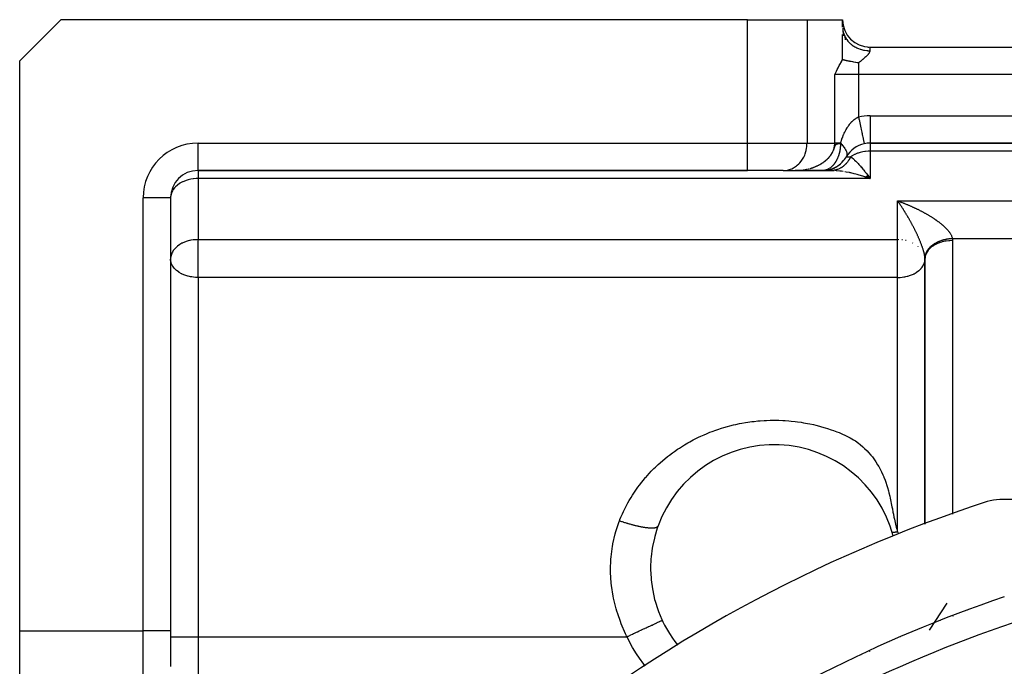
# Model space of a CAD drawing. Units: millimetres. Extents: x 24 to 1212, y -686 to 273.
# Drawn here: x 24 to 96, y -162 to -115 of the extents above; entities that cross this region are included whole.
import ezdxf

# ---------------------------------------------------------------- set-up
doc = ezdxf.new("R2010")
doc.units = ezdxf.units.MM
doc.linetypes.add('DASHED', pattern=[9.652, 8.128, -1.524])
doc.layers.add('nevidi', color=4, linetype='DASHED')

msp = doc.modelspace()

# ---------------------------------------------------------------- linework, layer by layer
at = {"color": 2}
for p, q in [((27, -114.805), (24, -117.805)), ((77.072, -114.805), (27, -114.805)), ((77.072, -114.805), (81.402, -114.805)), ((81.402, -114.805), (84, -114.805)), ((84, -115.349), (84, -114.805)), ((84.006, -115.482), (84.035, -115.987)), ((84.071, -115.342), (84.078, -115.366)), ((84.071, -115.342), (84.078, -115.366)), ((84.024, -115.615), (84.038, -115.683)), ((84.151, -116.006), (84.188, -116.28)), ((84.159, -115.595), (84.166, -115.613)), ((84.159, -115.595), (84.166, -115.613)), ((84.28, -115.833), (84.287, -115.845)), ((84.28, -115.833), (84.287, -115.845)), ((84.611, -116.251), (84.614, -116.253)), ((84.611, -116.251), (84.614, -116.253)), ((85.99, -116.805), (168.01, -116.805)), ((85.99, -116.805), (168.01, -116.805)), ((24, -159.391), (24, -117.805)), ((86, -123.806), (168, -123.806)), ((168, -123.806), (86, -123.806)), ((83.335, -125.639), (83.431, -125.589)), ((83.414, -125.602), (83.505, -125.55)), ((83.492, -125.562), (83.577, -125.508)), ((83.567, -125.519), (83.647, -125.463)), ((83.641, -125.472), (83.716, -125.415)), ((83.714, -125.422), (83.783, -125.364)), ((83.782, -125.37), (83.846, -125.312)), ((83.849, -125.314), (83.907, -125.256)), ((83.915, -125.254), (83.968, -125.196)), ((37, -125.805), (77.072, -125.805)), ((77.072, -125.805), (37, -125.805)), ((79.67, -125.805), (77.072, -125.805)), ((79.67, -125.805), (79.751, -125.803)), ((79.751, -125.803), (80.671, -125.803)), ((80.696, -125.802), (80.536, -125.805)), ((80.693, -125.803), (80.536, -125.805)), ((80.691, -125.803), (80.536, -125.805)), ((80.688, -125.803), (80.536, -125.805)), ((80.685, -125.803), (80.536, -125.805)), ((80.683, -125.803), (80.536, -125.805)), ((80.621, -125.805), (80.536, -125.805)), ((80.618, -125.805), (80.536, -125.805)), ((80.615, -125.805), (80.536, -125.805)), ((80.613, -125.805), (80.536, -125.805)), ((80.61, -125.805), (80.536, -125.805)), ((80.572, -125.805), (80.575, -125.805)), ((80.623, -125.805), (80.615, -125.805)), ((80.633, -125.804), (80.697, -125.802)), ((80.633, -125.804), (80.671, -125.803)), ((81.538, -125.805), (80.641, -125.805)), ((80.799, -125.805), (83.172, -125.805)), ((81.64, -125.805), (81.571, -125.805)), ((81.64, -125.805), (81.611, -125.805)), ((81.687, -125.805), (81.669, -125.805)), ((81.823, -125.805), (81.719, -125.805)), ((81.937, -125.805), (81.892, -125.805)), ((82.484, -125.805), (82.012, -125.805)), ((82.558, -125.805), (82.536, -125.805)), ((82.566, -125.805), (83.172, -125.805)), ((83.251, -125.803), (82.633, -125.803)), ((82.669, -125.801), (82.802, -125.782)), ((82.674, -125.794), (82.72, -125.791)), ((82.754, -125.794), (82.883, -125.769)), ((82.838, -125.783), (82.963, -125.754)), ((82.922, -125.768), (83.043, -125.735)), ((83.006, -125.75), (83.122, -125.712)), ((83.089, -125.727), (83.201, -125.686)), ((83.172, -125.702), (83.279, -125.657)), ((83.228, -125.806), (83.172, -125.805)), ((83.191, -125.805), (83.248, -125.805)), ((83.254, -125.672), (83.356, -125.624)), ((83.255, -125.803), (83.31, -125.802)), ((83.32, -125.797), (83.373, -125.796)), ((85.651, -126.271), (86, -126.391)), ((85.658, -126.267), (86, -126.391)), ((85.665, -126.263), (86, -126.391)), ((85.671, -126.259), (86, -126.391)), ((85.678, -126.254), (86, -126.391)), ((85.684, -126.25), (86, -126.391)), ((85.691, -126.245), (86, -126.391)), ((85.698, -126.241), (86, -126.391)), ((85.704, -126.237), (86, -126.391)), ((85.711, -126.232), (86, -126.391)), ((85.717, -126.227), (86, -126.391)), ((85.724, -126.223), (86, -126.391)), ((85.731, -126.218), (86, -126.391)), ((85.737, -126.214), (86, -126.391)), ((85.744, -126.209), (86, -126.391)), ((85.75, -126.204), (86, -126.391)), ((85.757, -126.199), (86, -126.391)), ((85.764, -126.195), (86, -126.391)), ((85.77, -126.19), (86, -126.391)), ((85.777, -126.185), (86, -126.391)), ((85.783, -126.18), (86, -126.391)), ((85.79, -126.175), (86, -126.391)), ((85.796, -126.17), (86, -126.391)), ((85.803, -126.165), (86, -126.391)), ((85.81, -126.16), (86, -126.391)), ((85.816, -126.155), (86, -126.391)), ((85.823, -126.15), (86, -126.391)), ((85.9, -126.252), (86, -126.391)), ((35, -127.805), (35, -159.391)), ((35, -127.805), (35, -159.391)), ((35.002, -132.196), (35, -132.263)), ((90, -132.263), (89.998, -132.196)), ((90, -151.6), (90, -132.263)), ((158.544, -149.805), (95.456, -149.805)), ((70.514, -151.77), (70.49, -151.825)), ((89.935, -159.102), (89.934, -159.106)), ((24, -163.721), (24, -159.391)), ((35, -159.391), (35, -161.989)), ((35, -159.391), (35, -161.989)), ((71.952, -160.4), (71.974, -160.428)), ((85.955, -160.897), (85.951, -160.903))]:
    msp.add_line(p, q, dxfattribs=at)
for points in [[(84.001, -115.413), (84.006, -115.482), (84.018, -115.579)], [(84, -117.73), (84, -117.721), (84, -117.29), (84, -117.065), (84, -116.62), (84, -116.374), (84, -115.89)], [(84.159, -116.024), (84.182, -116.069), (84.253, -116.189), (84.28, -116.23), (84.293, -116.249), (84.379, -116.361), (84.427, -116.415)], [(85.782, -116.795), (85.869, -116.802), (85.898, -116.803)], [(85.782, -116.795), (85.869, -116.802), (85.898, -116.803)], [(83.423, -118.795), (83.471, -118.699), (83.546, -118.551), (83.609, -118.427), (83.67, -118.31), (83.754, -118.152), (83.796, -118.076), (83.913, -117.872), (83.924, -117.854), (84, -117.73)], [(85.155, -117.958), (85.096, -117.95), (85.067, -117.946), (85.048, -117.943), (84.955, -117.928), (84.941, -117.925), (84.825, -117.905), (84.824, -117.905), (84.809, -117.902), (84.748, -117.891), (84.716, -117.885), (84.707, -117.883), (84.615, -117.865), (84.599, -117.862), (84.558, -117.854), (84.522, -117.846), (84.5, -117.842), (84.447, -117.83), (84.436, -117.828), (84.41, -117.823), (84.357, -117.811), (84.327, -117.805), (84.283, -117.795), (84.251, -117.788), (84.214, -117.779), (84.181, -117.772), (84.15, -117.765), (84.148, -117.764), (84.116, -117.757), (84.091, -117.751), (84.056, -117.743), (84.035, -117.738), (84, -117.73)], [(82.639, -125.799), (82.72, -125.791), (82.802, -125.782), (82.883, -125.769), (82.963, -125.754), (83.043, -125.735), (83.122, -125.712), (83.201, -125.686), (83.279, -125.657), (83.356, -125.624), (83.431, -125.589), (83.505, -125.55), (83.577, -125.508), (83.647, -125.463), (83.716, -125.415), (83.783, -125.364), (83.846, -125.312), (83.907, -125.256), (83.968, -125.196), (84.024, -125.136)], [(80.536, -125.805), (80.572, -125.805), (80.574, -125.805)], [(81.564, -125.805), (81.556, -125.805), (81.498, -125.805), (81.439, -125.805), (81.378, -125.805), (81.316, -125.805), (81.253, -125.805), (81.189, -125.805), (81.125, -125.805), (81.06, -125.805), (80.996, -125.805), (80.93, -125.805), (80.865, -125.805), (80.799, -125.805), (80.734, -125.805), (80.668, -125.805)], [(82.558, -125.805), (82.506, -125.805), (82.357, -125.805), (82.218, -125.805), (82.085, -125.805), (81.961, -125.805), (81.85, -125.805), (81.768, -125.805), (81.714, -125.805), (81.664, -125.805)], [(82.672, -125.795), (82.634, -125.8), (82.615, -125.802), (82.584, -125.804)], [(83.32, -125.797), (83.308, -125.798), (83.255, -125.803), (83.251, -125.803), (83.244, -125.804)], [(90, -132.263), (90, -132.236), (90, -132.228), (89.998, -132.195), (89.998, -132.194)], [(70.544, -151.723), (70.526, -151.774), (70.485, -151.891), (70.304, -152.487), (70.272, -152.609), (70.14, -153.226), (70.118, -153.352), (70.037, -153.99), (70.026, -154.12), (70, -154.765), (70, -154.894), (70.03, -155.539), (70.041, -155.669), (70.127, -156.313), (70.15, -156.442), (70.293, -157.083), (70.327, -157.21), (70.525, -157.835), (70.57, -157.958), (70.819, -158.558), (70.844, -158.61)], [(70.51, -151.774), (70.514, -151.771), (70.514, -151.77), (70.521, -151.763), (70.53, -151.751)], [(70.844, -158.61), (70.894, -158.716), (71.019, -158.965), (71.22, -159.331), (71.364, -159.569), (71.593, -159.918), (71.755, -160.145), (71.95, -160.397)]]:
    msp.add_lwpolyline(points, dxfattribs=at)
for centre, radius, start, end in [((85.99, -114.815), 1.99, 180, 270), ((86, -125.805), 2, 102.23126, 149.91685), ((86, -125.805), 2, 90, 102.23105), ((82.536, -123.806), 2, 303.87216, 330.00003), ((82.536, -123.806), 2, 270.00027, 296.0539), ((82.536, -123.806), 2, 296.10477, 303.54943), ((37, -127.805), 2, 90, 180), ((79, -154.805), 9, 15.21059, 159.96865), ((127, -249.805), 105, 108.01411, 129.37373), ((95.456, -152.805), 3, 90, 108.01411), ((127, -249.805), 98, 108.57335, 125.40593), ((79, -154.805), 9, 314.88906, 314.96905)]:
    msp.add_arc(centre, radius, start, end, dxfattribs=at)
at = {"layer": 'nevidi', "color": 7, "linetype": 'Continuous'}
for p, q in [((77.072, -123.806), (77.072, -114.805)), ((81.402, -114.805), (81.402, -123.806)), ((84.018, -115.579), (84.024, -115.615)), ((85.957, -116.822), (85.954, -116.823)), ((85.99, -116.805), (85.99, -117.072)), ((84.157, -117.724), (84.155, -117.725)), ((85.155, -117.958), (85.155, -118.795)), ((85.155, -118.795), (83.423, -118.795)), ((83.423, -123.806), (83.423, -118.795)), ((168.845, -118.795), (85.155, -118.795)), ((85.155, -118.795), (85.155, -121.906)), ((86, -121.815), (168, -121.815)), ((86, -121.815), (86, -123.805)), ((37, -123.806), (77.072, -123.806)), ((37, -125.805), (37, -123.806)), ((77.072, -123.806), (81.402, -123.806)), ((77.072, -125.805), (77.072, -123.806)), ((81.402, -123.806), (83.423, -123.806)), ((86, -123.806), (86, -124.391)), ((84.268, -124.805), (84.586, -124.805)), ((86, -124.391), (86, -126.391)), ((168, -124.391), (86, -124.391)), ((37, -125.805), (37, -126.391)), ((80.536, -125.805), (80.572, -125.805)), ((81.482, -125.695), (81.486, -125.694)), ((81.52, -125.685), (81.564, -125.674)), ((37, -126.391), (37, -130.849)), ((86, -126.391), (37, -126.391)), ((33, -159.391), (33, -127.805)), ((35, -127.805), (33, -127.805)), ((88, -128.017), (217, -128.017)), ((88, -130.849), (88, -128.017)), ((37, -130.849), (88, -130.849)), ((37, -132.263), (37, -130.849)), ((88.094, -130.85), (88, -130.849)), ((88, -132.263), (88, -130.849)), ((88.361, -130.872), (88.323, -130.867)), ((88.621, -130.918), (88.588, -130.911)), ((89.124, -131.093), (89.103, -131.083)), ((89.512, -131.337), (89.506, -131.332)), ((217, -130.781), (91.996, -130.781)), ((92, -130.919), (92, -150.873)), ((89.902, -131.826), (89.901, -131.824)), ((37, -133.606), (37, -132.263)), ((88, -133.606), (88, -132.263)), ((90, -132.263), (90, -151.6)), ((88, -133.606), (37, -133.606)), ((37, -133.606), (37, -159.805)), ((88, -152.153), (88, -133.606)), ((70.429, -151.823), (70.437, -151.82)), ((91.593, -157.363), (90.312, -159.33)), ((93.092, -157.919), (93.104, -157.919)), ((91.166, -158.641), (91.167, -158.644)), ((92.044, -158.312), (92.045, -158.315)), ((90.692, -158.822), (90.697, -158.817)), ((24, -159.391), (33, -159.391)), ((35, -159.391), (33, -159.391)), ((33, -163.721), (33, -159.391)), ((35, -159.805), (37, -159.805)), ((37, -159.805), (68.28, -159.805)), ((37, -159.805), (37, -195.723)), ((88.228, -159.853), (88.225, -159.85)), ((87.418, -160.227), (87.416, -160.224))]:
    msp.add_line(p, q, dxfattribs=at)
for points in [[(84.038, -115.683), (84.071, -115.806), (84.074, -115.814), (84.097, -115.88), (84.151, -116.006), (84.159, -116.024)], [(84.427, -116.415), (84.432, -116.421), (84.528, -116.518), (84.583, -116.567), (84.611, -116.592), (84.697, -116.659), (84.758, -116.702), (84.816, -116.74), (84.884, -116.782), (84.951, -116.819), (85.042, -116.864), (85.087, -116.884), (85.158, -116.914), (85.284, -116.96), (85.302, -116.966), (85.377, -116.988), (85.527, -117.025), (85.54, -117.027), (85.604, -117.039), (85.758, -117.06), (85.803, -117.065), (85.837, -117.067), (85.99, -117.072)], [(85.99, -117.072), (85.99, -117.076), (85.99, -117.086), (85.984, -117.119), (85.967, -117.168), (85.941, -117.218), (85.93, -117.237), (85.908, -117.269), (85.87, -117.32), (85.851, -117.343), (85.785, -117.417), (85.781, -117.421), (85.731, -117.472), (85.729, -117.474), (85.68, -117.521), (85.626, -117.571), (85.571, -117.62), (85.57, -117.621), (85.469, -117.708), (85.457, -117.718), (85.398, -117.767), (85.338, -117.815), (85.325, -117.826), (85.297, -117.847), (85.278, -117.863), (85.217, -117.911), (85.155, -117.958)], [(83.848, -123.806), (83.854, -123.786), (83.861, -123.761), (83.882, -123.694), (83.889, -123.671), (83.91, -123.605), (83.918, -123.582), (83.94, -123.518), (83.947, -123.495), (83.97, -123.433), (83.978, -123.411), (84.002, -123.349), (84.011, -123.327), (84.035, -123.266), (84.04, -123.255), (84.044, -123.244), (84.07, -123.183), (84.08, -123.162), (84.107, -123.102), (84.117, -123.081), (84.146, -123.02), (84.156, -122.999), (84.187, -122.939), (84.198, -122.918), (84.23, -122.858), (84.242, -122.837), (84.274, -122.78), (84.276, -122.778), (84.288, -122.757), (84.324, -122.698), (84.337, -122.677), (84.376, -122.617), (84.39, -122.596), (84.431, -122.537), (84.447, -122.515), (84.491, -122.456), (84.507, -122.436), (84.526, -122.413), (84.553, -122.38), (84.569, -122.361), (84.614, -122.309), (84.631, -122.292), (84.678, -122.242), (84.696, -122.225), (84.749, -122.175), (84.769, -122.157), (84.788, -122.14), (84.826, -122.109), (84.847, -122.092), (84.908, -122.047), (84.93, -122.031), (84.995, -121.989), (85.019, -121.975), (85.058, -121.953), (85.086, -121.938), (85.111, -121.926), (85.155, -121.906)], [(85.155, -121.906), (85.169, -121.97), (85.191, -122.076), (85.194, -122.086), (85.221, -122.214), (85.246, -122.328), (85.247, -122.333), (85.273, -122.452), (85.297, -122.563), (85.302, -122.583), (85.323, -122.683), (85.346, -122.788), (85.353, -122.821), (85.37, -122.9), (85.392, -122.999), (85.401, -123.043), (85.414, -123.102), (85.433, -123.192), (85.445, -123.244), (85.454, -123.286), (85.471, -123.365), (85.483, -123.421), (85.489, -123.447), (85.503, -123.515), (85.515, -123.57), (85.518, -123.584), (85.53, -123.639), (85.541, -123.69), (85.542, -123.694), (85.551, -123.736), (85.56, -123.776), (85.56, -123.778), (85.566, -123.805), (85.571, -123.828), (85.572, -123.832), (85.574, -123.843), (85.576, -123.85)], [(79.751, -125.803), (79.832, -125.797), (79.982, -125.773), (80.062, -125.754), (80.207, -125.707), (80.284, -125.676), (80.423, -125.607), (80.495, -125.564), (80.625, -125.474), (80.692, -125.42), (80.81, -125.311), (80.87, -125.248), (80.974, -125.122), (81.026, -125.049), (81.115, -124.908), (81.158, -124.829), (81.23, -124.675), (81.263, -124.589), (81.316, -124.426), (81.34, -124.336), (81.374, -124.166), (81.386, -124.073), (81.4, -123.899), (81.402, -123.806)], [(81.622, -125.659), (81.702, -125.635), (81.759, -125.617), (81.792, -125.606), (81.838, -125.591), (81.894, -125.57), (81.97, -125.541), (82.025, -125.519), (82.099, -125.487), (82.126, -125.475), (82.153, -125.462), (82.228, -125.426), (82.282, -125.398), (82.354, -125.359), (82.405, -125.33), (82.435, -125.311), (82.474, -125.288), (82.523, -125.256), (82.589, -125.211), (82.639, -125.176), (82.704, -125.126), (82.709, -125.122), (82.751, -125.088), (82.812, -125.036), (82.855, -124.997), (82.912, -124.942), (82.943, -124.91), (82.953, -124.899), (83.008, -124.838), (83.046, -124.793), (83.096, -124.729), (83.13, -124.683), (83.137, -124.673), (83.174, -124.617), (83.205, -124.568), (83.245, -124.497), (83.272, -124.444), (83.281, -124.424), (83.305, -124.371), (83.327, -124.317), (83.353, -124.243), (83.369, -124.188), (83.375, -124.166), (83.389, -124.11), (83.401, -124.052), (83.412, -123.973), (83.418, -123.915), (83.419, -123.899), (83.422, -123.836), (83.423, -123.806)], [(82.232, -125.425), (82.27, -125.406), (82.283, -125.399), (82.285, -125.398), (82.34, -125.368), (82.355, -125.36), (82.409, -125.329), (82.433, -125.315), (82.475, -125.289), (82.489, -125.28), (82.49, -125.28), (82.526, -125.257), (82.527, -125.256), (82.58, -125.22), (82.591, -125.213), (82.597, -125.209), (82.633, -125.183), (82.638, -125.179), (82.644, -125.175), (82.668, -125.156), (82.704, -125.129), (82.706, -125.127), (82.73, -125.108), (82.756, -125.087), (82.785, -125.063), (82.814, -125.038), (82.861, -124.995), (82.871, -124.986), (82.914, -124.944), (82.922, -124.936), (82.961, -124.896), (82.963, -124.894), (82.994, -124.86), (83.007, -124.846), (83.011, -124.841), (83.024, -124.826), (83.053, -124.791), (83.056, -124.789), (83.058, -124.786), (83.101, -124.732), (83.136, -124.685), (83.141, -124.677), (83.18, -124.62), (83.181, -124.618), (83.187, -124.609), (83.211, -124.571), (83.218, -124.56), (83.25, -124.504), (83.252, -124.5), (83.258, -124.49), (83.28, -124.449), (83.288, -124.432), (83.29, -124.428), (83.315, -124.374), (83.319, -124.366), (83.338, -124.324), (83.347, -124.3), (83.348, -124.299), (83.368, -124.247), (83.38, -124.214), (83.385, -124.2), (83.398, -124.16), (83.399, -124.158), (83.413, -124.114), (83.422, -124.087), (83.43, -124.059), (83.439, -124.032), (83.445, -124.016), (83.447, -124.01), (83.455, -123.99), (83.459, -123.98), (83.46, -123.978), (83.461, -123.975), (83.461, -123.974), (83.468, -123.96), (83.474, -123.948), (83.48, -123.938), (83.481, -123.938), (83.487, -123.929), (83.493, -123.921), (83.499, -123.914), (83.502, -123.91), (83.504, -123.907), (83.51, -123.902), (83.516, -123.897), (83.522, -123.892), (83.528, -123.888), (83.528, -123.888), (83.534, -123.885), (83.539, -123.881), (83.54, -123.881), (83.545, -123.878), (83.551, -123.875), (83.557, -123.872), (83.562, -123.87), (83.563, -123.87), (83.569, -123.867), (83.575, -123.865), (83.581, -123.863), (83.587, -123.861), (83.593, -123.86), (83.599, -123.858), (83.603, -123.857), (83.606, -123.856), (83.612, -123.855), (83.618, -123.854), (83.624, -123.852), (83.628, -123.852), (83.631, -123.851), (83.637, -123.85), (83.643, -123.849), (83.65, -123.848), (83.656, -123.847), (83.661, -123.846), (83.665, -123.845), (83.67, -123.845), (83.676, -123.844), (83.682, -123.843), (83.689, -123.842), (83.695, -123.842)], [(83.842, -123.831), (83.842, -123.835), (83.842, -123.864), (83.84, -123.922), (83.84, -123.929), (83.839, -123.951), (83.836, -124.008), (83.834, -124.037), (83.834, -124.041), (83.829, -124.095), (83.826, -124.124), (83.82, -124.175), (83.82, -124.181), (83.816, -124.209), (83.808, -124.266), (83.806, -124.281), (83.804, -124.294), (83.794, -124.35), (83.789, -124.378), (83.782, -124.413), (83.777, -124.433), (83.771, -124.461), (83.759, -124.515), (83.759, -124.515), (83.752, -124.543), (83.737, -124.596), (83.73, -124.623), (83.724, -124.642), (83.714, -124.675), (83.705, -124.702), (83.693, -124.738), (83.688, -124.753), (83.679, -124.779), (83.66, -124.829), (83.65, -124.854), (83.649, -124.857), (83.63, -124.902), (83.619, -124.927), (83.61, -124.947), (83.598, -124.974), (83.586, -124.998), (83.563, -125.044), (83.557, -125.057), (83.551, -125.067), (83.527, -125.111), (83.515, -125.133), (83.511, -125.139), (83.489, -125.176), (83.476, -125.197), (83.449, -125.238), (83.435, -125.258), (83.408, -125.297), (83.397, -125.312), (83.393, -125.317), (83.364, -125.354), (83.349, -125.373), (83.328, -125.398), (83.319, -125.408), (83.304, -125.425), (83.273, -125.458), (83.27, -125.461), (83.257, -125.475), (83.225, -125.506), (83.209, -125.521), (83.194, -125.534), (83.176, -125.55), (83.159, -125.564), (83.132, -125.586), (83.126, -125.591), (83.108, -125.604), (83.074, -125.629), (83.056, -125.641), (83.051, -125.644)], [(83.848, -123.806), (83.825, -123.806), (83.804, -123.806), (83.778, -123.806), (83.69, -123.806), (83.666, -123.806), (83.635, -123.806), (83.585, -123.806), (83.563, -123.806), (83.491, -123.806), (83.473, -123.806), (83.471, -123.806), (83.423, -123.806)], [(83.695, -123.842), (83.696, -123.841), (83.7, -123.841), (83.702, -123.841), (83.709, -123.84), (83.715, -123.839), (83.722, -123.839), (83.729, -123.838), (83.736, -123.838), (83.741, -123.837), (83.743, -123.837), (83.749, -123.836), (83.756, -123.836), (83.763, -123.835), (83.769, -123.835), (83.77, -123.835), (83.777, -123.834), (83.778, -123.834), (83.784, -123.834), (83.784, -123.834), (83.791, -123.834), (83.799, -123.833), (83.806, -123.833), (83.813, -123.832), (83.816, -123.832), (83.82, -123.832), (83.827, -123.832), (83.835, -123.831), (83.842, -123.831)], [(83.842, -123.831), (83.842, -123.831), (83.842, -123.831), (83.842, -123.831), (83.842, -123.831), (83.842, -123.831), (83.842, -123.831), (83.843, -123.831), (83.843, -123.831), (83.843, -123.831), (83.843, -123.83), (83.843, -123.83), (83.843, -123.83), (83.843, -123.83), (83.843, -123.83), (83.843, -123.83), (83.844, -123.83), (83.844, -123.829), (83.844, -123.829), (83.844, -123.829), (83.844, -123.829), (83.844, -123.828), (83.844, -123.828), (83.844, -123.828), (83.844, -123.828), (83.844, -123.827), (83.845, -123.827), (83.845, -123.827), (83.845, -123.827), (83.845, -123.826), (83.845, -123.826), (83.845, -123.825), (83.845, -123.825), (83.845, -123.825), (83.845, -123.825), (83.845, -123.824), (83.845, -123.824), (83.846, -123.823), (83.846, -123.823), (83.846, -123.822), (83.846, -123.822), (83.846, -123.821), (83.846, -123.821), (83.846, -123.821), (83.846, -123.82), (83.846, -123.82), (83.846, -123.82), (83.846, -123.819), (83.846, -123.819), (83.846, -123.818)], [(83.846, -123.818), (83.847, -123.812), (83.848, -123.806)], [(83.846, -123.818), (83.873, -123.845), (83.922, -123.897), (83.958, -123.937), (83.998, -123.984), (84.002, -123.988), (84.034, -124.027), (84.073, -124.077), (84.102, -124.117), (84.123, -124.146), (84.136, -124.166), (84.161, -124.204), (84.19, -124.252), (84.211, -124.289), (84.217, -124.302), (84.234, -124.336), (84.251, -124.372), (84.269, -124.417), (84.28, -124.449), (84.281, -124.451), (84.293, -124.494), (84.301, -124.526), (84.308, -124.567), (84.309, -124.583), (84.311, -124.598), (84.312, -124.636), (84.31, -124.665), (84.306, -124.7), (84.305, -124.703), (84.3, -124.727), (84.29, -124.759)], [(83.848, -123.806), (83.867, -123.826), (83.914, -123.875), (83.955, -123.919), (83.997, -123.968), (84.001, -123.973), (84.033, -124.013), (84.071, -124.061), (84.103, -124.104), (84.125, -124.136), (84.136, -124.152), (84.164, -124.195), (84.191, -124.241), (84.214, -124.282), (84.22, -124.294), (84.237, -124.327), (84.255, -124.367), (84.272, -124.41), (84.283, -124.442), (84.285, -124.449), (84.297, -124.49), (84.305, -124.526), (84.311, -124.565), (84.312, -124.578), (84.314, -124.599), (84.314, -124.636), (84.312, -124.668), (84.308, -124.699), (84.307, -124.702), (84.3, -124.731), (84.289, -124.762), (84.277, -124.789)], [(84.586, -124.805), (84.576, -124.826), (84.57, -124.839), (84.545, -124.888), (84.542, -124.893), (84.536, -124.905), (84.506, -124.958), (84.499, -124.97), (84.468, -125.022), (84.461, -125.033), (84.428, -125.083), (84.42, -125.094), (84.412, -125.106), (84.386, -125.143), (84.378, -125.154), (84.342, -125.2), (84.334, -125.211), (84.296, -125.256), (84.288, -125.265), (84.257, -125.3), (84.249, -125.309), (84.24, -125.318), (84.2, -125.359), (84.19, -125.368), (84.149, -125.408), (84.14, -125.416), (84.097, -125.454), (84.087, -125.462), (84.082, -125.466), (84.043, -125.497), (84.033, -125.504), (83.988, -125.538), (83.978, -125.545), (83.932, -125.576), (83.922, -125.582), (83.89, -125.601), (83.874, -125.611), (83.864, -125.617), (83.816, -125.643), (83.805, -125.649), (83.756, -125.673), (83.745, -125.678), (83.696, -125.7), (83.685, -125.704), (83.685, -125.704), (83.635, -125.723), (83.623, -125.727), (83.573, -125.744), (83.561, -125.748), (83.51, -125.762), (83.499, -125.765), (83.471, -125.772), (83.447, -125.777), (83.436, -125.779), (83.383, -125.789), (83.372, -125.79), (83.32, -125.797)], [(84.285, -124.772), (84.28, -124.783), (84.268, -124.805)], [(86, -124.391), (85.9, -124.393), (85.867, -124.394), (85.676, -124.41), (85.628, -124.416), (85.482, -124.44), (85.363, -124.465), (85.284, -124.485), (85.122, -124.535), (85.11, -124.539), (85.082, -124.549), (84.876, -124.636), (84.873, -124.637), (84.686, -124.739), (84.67, -124.749), (84.658, -124.757), (84.586, -124.805)], [(84.586, -124.805), (84.614, -124.826), (84.658, -124.859), (84.664, -124.864), (84.781, -124.96), (84.834, -125.008), (84.873, -125.044), (84.956, -125.122), (85.009, -125.175), (85.11, -125.28), (85.128, -125.299), (85.18, -125.356), (85.3, -125.491), (85.354, -125.553), (85.363, -125.564), (85.475, -125.698), (85.528, -125.764), (85.628, -125.89), (85.65, -125.918), (85.704, -125.988), (85.825, -126.15), (85.879, -126.223), (85.9, -126.252)], [(81.657, -125.649), (81.702, -125.636), (81.718, -125.631), (81.761, -125.617), (81.764, -125.616), (81.804, -125.603), (81.816, -125.599), (81.838, -125.591), (81.876, -125.578), (81.896, -125.57), (81.923, -125.56), (81.962, -125.545), (81.971, -125.542), (81.973, -125.541), (82.027, -125.519), (82.032, -125.517), (82.039, -125.514), (82.077, -125.498)], [(82.099, -125.488), (82.127, -125.475), (82.156, -125.462), (82.187, -125.447), (82.229, -125.427)], [(80.671, -125.803), (80.716, -125.802), (80.777, -125.799), (80.86, -125.793), (80.92, -125.788), (80.96, -125.784)], [(80.697, -125.802), (80.716, -125.802), (80.758, -125.8), (80.777, -125.799), (80.785, -125.798), (80.826, -125.795), (80.858, -125.793), (80.86, -125.793), (80.868, -125.792), (80.909, -125.789), (80.919, -125.788), (80.921, -125.788), (80.95, -125.785), (80.976, -125.782)], [(81.018, -125.777), (81.063, -125.772), (81.079, -125.77), (81.145, -125.761), (81.179, -125.755), (81.206, -125.751), (81.24, -125.745), (81.287, -125.737), (81.339, -125.727), (81.347, -125.725), (81.399, -125.714), (81.427, -125.708), (81.442, -125.705)], [(81.054, -125.773), (81.063, -125.772), (81.145, -125.76), (81.205, -125.751), (81.287, -125.737), (81.346, -125.725), (81.427, -125.708), (81.432, -125.707)], [(81.498, -125.692), (81.558, -125.676), (81.565, -125.675)], [(82.584, -125.804), (82.577, -125.805), (82.558, -125.805)], [(82.9, -125.727), (82.895, -125.729), (82.859, -125.744), (82.84, -125.751), (82.832, -125.754), (82.803, -125.763), (82.784, -125.769), (82.747, -125.779), (82.744, -125.78), (82.728, -125.784), (82.691, -125.791), (82.674, -125.794), (82.672, -125.795)], [(83.022, -125.663), (83.004, -125.674), (82.985, -125.684), (82.968, -125.693), (82.95, -125.703), (82.914, -125.72)], [(84.043, -125.88), (83.911, -125.861), (83.804, -125.847), (83.585, -125.824), (83.562, -125.822), (83.468, -125.816)], [(85.651, -126.273), (85.602, -126.258), (85.543, -126.239), (85.3, -126.166), (85.192, -126.135), (85.061, -126.099), (84.949, -126.069), (84.841, -126.042), (84.601, -125.986), (84.539, -125.972), (84.494, -125.963), (84.256, -125.916), (84.151, -125.898)], [(37, -126.391), (36.906, -126.393), (36.869, -126.394), (36.677, -126.41), (36.639, -126.414), (36.482, -126.439), (36.379, -126.461), (36.284, -126.485), (36.131, -126.532), (36.081, -126.549), (36.077, -126.551), (35.897, -126.626), (35.876, -126.636), (35.684, -126.741), (35.67, -126.749), (35.654, -126.759), (35.494, -126.875), (35.47, -126.895), (35.371, -126.985), (35.331, -127.026), (35.287, -127.076), (35.199, -127.191), (35.177, -127.223), (35.136, -127.293), (35.099, -127.367), (35.057, -127.471), (35.036, -127.54), (35.033, -127.551), (35.003, -127.725)], [(89.998, -132.19), (89.994, -132.144), (89.99, -132.108), (89.982, -132.048), (89.976, -132.01), (89.967, -131.959), (89.965, -131.948), (89.957, -131.909), (89.943, -131.845), (89.934, -131.805), (89.918, -131.741), (89.907, -131.701), (89.901, -131.681), (89.889, -131.638), (89.877, -131.598), (89.858, -131.535), (89.846, -131.497), (89.825, -131.435), (89.813, -131.398), (89.801, -131.364), (89.792, -131.338), (89.779, -131.301), (89.757, -131.242), (89.744, -131.206), (89.722, -131.149), (89.709, -131.113), (89.687, -131.057), (89.673, -131.022), (89.669, -131.011), (89.651, -130.967), (89.637, -130.933), (89.614, -130.878), (89.6, -130.845), (89.577, -130.792), (89.563, -130.759), (89.54, -130.706), (89.525, -130.674), (89.506, -130.63), (89.502, -130.622), (89.488, -130.591), (89.465, -130.54), (89.45, -130.509), (89.427, -130.458), (89.412, -130.427), (89.389, -130.378), (89.374, -130.347), (89.35, -130.298), (89.336, -130.268), (89.316, -130.228), (89.312, -130.22), (89.297, -130.19), (89.274, -130.142), (89.259, -130.113), (89.235, -130.065), (89.22, -130.036), (89.196, -129.989), (89.181, -129.96), (89.157, -129.914), (89.142, -129.885), (89.118, -129.839), (89.103, -129.811), (89.078, -129.765), (89.063, -129.737), (89.039, -129.692), (89.024, -129.664), (88.999, -129.62), (88.984, -129.592), (88.959, -129.548), (88.944, -129.52), (88.92, -129.477), (88.904, -129.45), (88.88, -129.406), (88.869, -129.388), (88.865, -129.379), (88.84, -129.336), (88.825, -129.31), (88.8, -129.267), (88.785, -129.241), (88.76, -129.198), (88.745, -129.172), (88.72, -129.13), (88.705, -129.105), (88.68, -129.063), (88.665, -129.037), (88.64, -128.996), (88.625, -128.971), (88.62, -128.964), (88.6, -128.93), (88.585, -128.905), (88.56, -128.865), (88.545, -128.84), (88.52, -128.8), (88.505, -128.775), (88.48, -128.736), (88.464, -128.712), (88.44, -128.672), (88.424, -128.648), (88.4, -128.61), (88.385, -128.586), (88.36, -128.548), (88.36, -128.547), (88.345, -128.524), (88.32, -128.486), (88.305, -128.462), (88.28, -128.425), (88.265, -128.402), (88.24, -128.364), (88.225, -128.342), (88.2, -128.305), (88.185, -128.282), (88.16, -128.246), (88.145, -128.224), (88.12, -128.188), (88.105, -128.166), (88.094, -128.15), (88.08, -128.13), (88.065, -128.108), (88.04, -128.073), (88.025, -128.052), (88, -128.017)], [(88, -128.017), (88.031, -128.028), (88.08, -128.046), (88.11, -128.057), (88.16, -128.075), (88.19, -128.086), (88.199, -128.089), (88.24, -128.104), (88.27, -128.116), (88.32, -128.135), (88.35, -128.146), (88.4, -128.166), (88.43, -128.178), (88.48, -128.197), (88.511, -128.209), (88.56, -128.229), (88.591, -128.242), (88.64, -128.262), (88.671, -128.274), (88.72, -128.295), (88.744, -128.305), (88.751, -128.308), (88.801, -128.329), (88.831, -128.342), (88.881, -128.363), (88.911, -128.377), (88.961, -128.398), (88.992, -128.412), (89.041, -128.434), (89.072, -128.448), (89.121, -128.47), (89.152, -128.484), (89.201, -128.507), (89.232, -128.521), (89.274, -128.541), (89.281, -128.545), (89.312, -128.559), (89.361, -128.583), (89.391, -128.597), (89.441, -128.621), (89.471, -128.636), (89.52, -128.661), (89.55, -128.676), (89.599, -128.7), (89.629, -128.716), (89.677, -128.741), (89.707, -128.756), (89.756, -128.781), (89.78, -128.794), (89.785, -128.797), (89.834, -128.823), (89.863, -128.839), (89.912, -128.865), (89.941, -128.881), (89.99, -128.908), (90.02, -128.925), (90.068, -128.952), (90.099, -128.969), (90.148, -128.998), (90.178, -129.015), (90.228, -129.045), (90.253, -129.06), (90.259, -129.063), (90.308, -129.093), (90.339, -129.111), (90.389, -129.142), (90.419, -129.16), (90.469, -129.192), (90.499, -129.211), (90.548, -129.242), (90.578, -129.262), (90.626, -129.293), (90.656, -129.313), (90.684, -129.332), (90.703, -129.345), (90.732, -129.364), (90.778, -129.396), (90.806, -129.415), (90.828, -129.431)], [(90.828, -129.431), (90.851, -129.447), (90.879, -129.467), (90.925, -129.501), (90.949, -129.518), (90.953, -129.522), (91, -129.556), (91.029, -129.578), (91.076, -129.614), (91.105, -129.637), (91.152, -129.675), (91.181, -129.698), (91.228, -129.737), (91.257, -129.762), (91.276, -129.778), (91.304, -129.802), (91.332, -129.827), (91.378, -129.869), (91.407, -129.895), (91.452, -129.937), (91.479, -129.964), (91.523, -130.007), (91.547, -130.032), (91.549, -130.034), (91.591, -130.078), (91.616, -130.105), (91.656, -130.15), (91.68, -130.178), (91.718, -130.225), (91.741, -130.254), (91.758, -130.276), (91.778, -130.302), (91.8, -130.333), (91.834, -130.384), (91.854, -130.416), (91.886, -130.469), (91.903, -130.502), (91.905, -130.505), (91.93, -130.557), (91.945, -130.591), (91.965, -130.646), (91.976, -130.68), (91.985, -130.716), (91.989, -130.734), (91.994, -130.767), (91.996, -130.781)], [(37, -130.849), (36.906, -130.85), (36.869, -130.852), (36.677, -130.867), (36.639, -130.872), (36.482, -130.897), (36.412, -130.911), (36.379, -130.918), (36.284, -130.942), (36.131, -130.989), (36.081, -131.007), (35.897, -131.083), (35.876, -131.093), (35.833, -131.114), (35.684, -131.198), (35.67, -131.207), (35.494, -131.332), (35.488, -131.337), (35.47, -131.352), (35.331, -131.483), (35.287, -131.533), (35.252, -131.576), (35.199, -131.648), (35.136, -131.75), (35.099, -131.824), (35.098, -131.826), (35.035, -131.998), (35.033, -132.008), (35.016, -132.084), (35.002, -132.196)], [(91.996, -130.781), (91.963, -130.783), (91.923, -130.785), (91.875, -130.788), (91.835, -130.791), (91.82, -130.792), (91.788, -130.796), (91.775, -130.797), (91.748, -130.8), (91.701, -130.806), (91.661, -130.811), (91.614, -130.819), (91.575, -130.825), (91.554, -130.829), (91.529, -130.834), (91.51, -130.838), (91.49, -130.842), (91.444, -130.852), (91.406, -130.861), (91.36, -130.872), (91.323, -130.882), (91.297, -130.89), (91.278, -130.895), (91.255, -130.902), (91.241, -130.906), (91.197, -130.92), (91.16, -130.932), (91.117, -130.948), (91.082, -130.961), (91.052, -130.973), (91.039, -130.977), (91.012, -130.989), (91.005, -130.992), (90.963, -131.009), (90.93, -131.025), (90.889, -131.044), (90.856, -131.06), (90.824, -131.077), (90.817, -131.08), (90.787, -131.096), (90.786, -131.097), (90.748, -131.118), (90.717, -131.136), (90.681, -131.158), (90.651, -131.177), (90.617, -131.2), (90.616, -131.2), (90.587, -131.22), (90.585, -131.222), (90.554, -131.244), (90.527, -131.265), (90.495, -131.29), (90.469, -131.311), (90.438, -131.337), (90.435, -131.34), (90.414, -131.359), (90.407, -131.365), (90.385, -131.386), (90.362, -131.408), (90.335, -131.436), (90.313, -131.459), (90.288, -131.487), (90.282, -131.494), (90.267, -131.511), (90.259, -131.521), (90.244, -131.54), (90.225, -131.564), (90.203, -131.594), (90.186, -131.619), (90.166, -131.649), (90.16, -131.66), (90.151, -131.674), (90.142, -131.689), (90.133, -131.705), (90.119, -131.73), (90.103, -131.761), (90.091, -131.787), (90.077, -131.819), (90.071, -131.834), (90.066, -131.845), (90.059, -131.864), (90.054, -131.877), (90.045, -131.903), (90.036, -131.935), (90.028, -131.962), (90.021, -131.994), (90.016, -132.014), (90.015, -132.021), (90.011, -132.045), (90.009, -132.053), (90.005, -132.08), (90.002, -132.112), (90, -132.139), (89.998, -132.172), (89.998, -132.194)], [(92, -130.919), (91.812, -130.925), (91.779, -130.928), (91.733, -130.931), (91.547, -130.954), (91.513, -130.96), (91.469, -130.967), (91.291, -131.007), (91.257, -131.015), (91.215, -131.027), (91.047, -131.082), (91.014, -131.094), (90.975, -131.109), (90.82, -131.178), (90.789, -131.194), (90.753, -131.212), (90.615, -131.294), (90.586, -131.313), (90.554, -131.335), (90.434, -131.427), (90.408, -131.449), (90.381, -131.474), (90.281, -131.576), (90.26, -131.6), (90.238, -131.627), (90.16, -131.736), (90.143, -131.764), (90.127, -131.792), (90.072, -131.906), (90.06, -131.936), (90.05, -131.966), (90.018, -132.083), (90.012, -132.114), (90.008, -132.145), (90, -132.263)], [(91.996, -130.781), (91.999, -130.835), (91.999, -130.85), (92, -130.919), (92, -130.919)], [(37, -133.606), (36.861, -133.604), (36.811, -133.601), (36.661, -133.587), (36.547, -133.572), (36.459, -133.556), (36.384, -133.541), (36.291, -133.519), (36.255, -133.509), (36.048, -133.444), (36.047, -133.444), (35.841, -133.358), (35.82, -133.348), (35.785, -133.33), (35.636, -133.245), (35.615, -133.232), (35.441, -133.105), (35.437, -133.101), (35.434, -133.099), (35.282, -132.95), (35.266, -132.933), (35.207, -132.857), (35.16, -132.79), (35.125, -132.731), (35.072, -132.619), (35.066, -132.604), (35.032, -132.504), (35.018, -132.443), (35.004, -132.345), (35, -132.263)], [(88, -133.606), (88.139, -133.604), (88.189, -133.601), (88.339, -133.587), (88.453, -133.572), (88.541, -133.556), (88.616, -133.541), (88.709, -133.519), (88.745, -133.509), (88.952, -133.444), (88.953, -133.444), (89.159, -133.358), (89.18, -133.348), (89.215, -133.33), (89.364, -133.245), (89.385, -133.232), (89.559, -133.105), (89.563, -133.101), (89.566, -133.099), (89.718, -132.95), (89.734, -132.933), (89.793, -132.857), (89.84, -132.79), (89.875, -132.731), (89.928, -132.619), (89.934, -132.604), (89.968, -132.504), (89.982, -132.443), (89.996, -132.345), (90, -132.263)], [(67.726, -151.346), (67.76, -151.26), (67.826, -151.1), (67.938, -150.844), (68.011, -150.685), (68.133, -150.435), (68.213, -150.278), (68.346, -150.034), (68.433, -149.88), (68.574, -149.643), (68.668, -149.494), (68.818, -149.265), (68.916, -149.121), (69.076, -148.898), (69.178, -148.76), (69.347, -148.542), (69.454, -148.411), (69.631, -148.2), (69.665, -148.16), (69.742, -148.073), (69.927, -147.87), (70.044, -147.746), (70.237, -147.55), (70.359, -147.431), (70.56, -147.242), (70.687, -147.127), (70.895, -146.945), (71.025, -146.836), (71.239, -146.664), (71.374, -146.559), (71.593, -146.395), (71.731, -146.297), (71.956, -146.141), (72.097, -146.048), (72.328, -145.901), (72.473, -145.812), (72.709, -145.674), (72.857, -145.59), (73.099, -145.46), (73.252, -145.381), (73.498, -145.259), (73.656, -145.185), (73.907, -145.072), (74.068, -145.004), (74.322, -144.901), (74.484, -144.838), (74.743, -144.744), (74.906, -144.688), (75.169, -144.603), (75.333, -144.553), (75.599, -144.477), (75.765, -144.432), (76.035, -144.365), (76.203, -144.326), (76.475, -144.269), (76.647, -144.236), (76.92, -144.188), (77.095, -144.16), (77.369, -144.122), (77.545, -144.101), (77.821, -144.073), (77.996, -144.058), (78.274, -144.04), (78.447, -144.031), (78.726, -144.022), (78.898, -144.02), (79.176, -144.021), (79.348, -144.024), (79.627, -144.035), (79.8, -144.044), (80.077, -144.064), (80.252, -144.08), (80.528, -144.11), (80.704, -144.132), (80.977, -144.172), (81.153, -144.2), (81.426, -144.249), (81.598, -144.284), (81.868, -144.342), (82.036, -144.382), (82.305, -144.45), (82.469, -144.495), (82.735, -144.573), (82.897, -144.624), (83.16, -144.71), (83.32, -144.767), (83.58, -144.863), (83.738, -144.925), (83.992, -145.029), (84.152, -145.099), (84.401, -145.219), (84.551, -145.3), (84.785, -145.438), (84.927, -145.53), (85.146, -145.686), (85.276, -145.788), (85.479, -145.959), (85.599, -146.07), (85.786, -146.256), (85.896, -146.375), (86.066, -146.573), (86.165, -146.699), (86.319, -146.909), (86.409, -147.042), (86.547, -147.261), (86.627, -147.4), (86.751, -147.629), (86.822, -147.772), (86.931, -148.011), (86.992, -148.154), (86.995, -148.16), (87.087, -148.399), (87.138, -148.541), (87.22, -148.785), (87.264, -148.93), (87.333, -149.173), (87.372, -149.321), (87.431, -149.564), (87.465, -149.712), (87.517, -149.953)], [(87.517, -149.953), (87.547, -150.101), (87.596, -150.344), (87.623, -150.485), (87.669, -150.721), (87.697, -150.865), (87.742, -151.093), (87.772, -151.24), (87.821, -151.469), (87.854, -151.608), (87.909, -151.83), (87.946, -151.969), (88, -152.153)], [(68.28, -159.805), (68.249, -159.742), (68.174, -159.588), (67.858, -158.861), (67.796, -158.701), (67.598, -158.133), (67.541, -157.946), (67.492, -157.78), (67.303, -157.008), (67.27, -156.84), (67.15, -156.063), (67.131, -155.894), (67.082, -155.112), (67.079, -154.942), (67.101, -154.158), (67.114, -153.988), (67.212, -153.211), (67.233, -153.09), (67.241, -153.046), (67.412, -152.294), (67.457, -152.134), (67.701, -151.409), (67.726, -151.346)], [(67.726, -151.346), (67.767, -151.36), (67.812, -151.375), (67.876, -151.397), (67.922, -151.412), (67.986, -151.433), (68.002, -151.438), (68.027, -151.446), (68.033, -151.448), (68.098, -151.469), (68.144, -151.483), (68.21, -151.503), (68.257, -151.518), (68.323, -151.537), (68.346, -151.544), (68.37, -151.551), (68.372, -151.552), (68.436, -151.57), (68.483, -151.584), (68.549, -151.602), (68.596, -151.615), (68.661, -151.633), (68.692, -151.641), (68.708, -151.645), (68.718, -151.647), (68.773, -151.662), (68.82, -151.673), (68.884, -151.689), (68.93, -151.7), (68.994, -151.715), (69.031, -151.724), (69.039, -151.726), (69.056, -151.729), (69.102, -151.74), (69.146, -151.749), (69.208, -151.762), (69.251, -151.771), (69.311, -151.783), (69.353, -151.79), (69.354, -151.791), (69.376, -151.795), (69.412, -151.801), (69.453, -151.808), (69.51, -151.818), (69.55, -151.824), (69.605, -151.832), (69.643, -151.837), (69.648, -151.838), (69.669, -151.841), (69.696, -151.844), (69.732, -151.848), (69.783, -151.854), (69.818, -151.857), (69.866, -151.862), (69.899, -151.864), (69.909, -151.865), (69.927, -151.866), (69.944, -151.867), (69.976, -151.869), (70.019, -151.87), (70.048, -151.871), (70.088, -151.871), (70.116, -151.871), (70.128, -151.871), (70.143, -151.87), (70.153, -151.87), (70.179, -151.869), (70.213, -151.867), (70.236, -151.865), (70.268, -151.861), (70.289, -151.858), (70.302, -151.856), (70.313, -151.855), (70.318, -151.854), (70.337, -151.85), (70.363, -151.844), (70.38, -151.84), (70.403, -151.833), (70.418, -151.828)], [(70.438, -151.82), (70.451, -151.814), (70.468, -151.805), (70.479, -151.798), (70.493, -151.788), (70.502, -151.781)], [(88, -152.153), (87.994, -152.155), (87.991, -152.156), (87.986, -152.157), (87.979, -152.159), (87.971, -152.161), (87.968, -152.162), (87.964, -152.163), (87.958, -152.165), (87.956, -152.165), (87.948, -152.167), (87.94, -152.169), (87.935, -152.171), (87.933, -152.171), (87.925, -152.173), (87.924, -152.174), (87.917, -152.175), (87.909, -152.177), (87.901, -152.179), (87.901, -152.179), (87.893, -152.181), (87.891, -152.182), (87.886, -152.183), (87.878, -152.185), (87.87, -152.186), (87.867, -152.187), (87.862, -152.188), (87.857, -152.189), (87.855, -152.19), (87.847, -152.191), (87.839, -152.193), (87.834, -152.194), (87.831, -152.194), (87.824, -152.196), (87.824, -152.196), (87.816, -152.197), (87.809, -152.198), (87.802, -152.2), (87.801, -152.2), (87.794, -152.201), (87.792, -152.201), (87.787, -152.202), (87.78, -152.203), (87.773, -152.204), (87.771, -152.205), (87.766, -152.205), (87.762, -152.206), (87.759, -152.206), (87.752, -152.207), (87.746, -152.208), (87.742, -152.208), (87.739, -152.209), (87.734, -152.209), (87.733, -152.209), (87.727, -152.21), (87.72, -152.21), (87.716, -152.211), (87.715, -152.211), (87.709, -152.211), (87.708, -152.211), (87.703, -152.211), (87.698, -152.212), (87.692, -152.212), (87.692, -152.212), (87.687, -152.212), (87.685, -152.212), (87.682, -152.212), (87.677, -152.212), (87.673, -152.212), (87.671, -152.212), (87.668, -152.212), (87.665, -152.212), (87.664, -152.211), (87.66, -152.211), (87.656, -152.211), (87.653, -152.211), (87.652, -152.21), (87.648, -152.21), (87.648, -152.21), (87.645, -152.209), (87.642, -152.209), (87.638, -152.208), (87.638, -152.208), (87.635, -152.207), (87.634, -152.207), (87.633, -152.207), (87.63, -152.206), (87.628, -152.205), (87.627, -152.205), (87.625, -152.204), (87.624, -152.203), (87.623, -152.203), (87.622, -152.202), (87.62, -152.201)], [(88, -152.153), (88.003, -152.162), (88.02, -152.206), (88.037, -152.251), (88.057, -152.307)], [(87.618, -152.2), (87.617, -152.199), (87.617, -152.199), (87.616, -152.197), (87.615, -152.196), (87.614, -152.195), (87.614, -152.195), (87.613, -152.194), (87.613, -152.193)], [(68.28, -159.805), (68.36, -159.768), (68.475, -159.715), (68.484, -159.711), (68.504, -159.701), (68.562, -159.674), (68.679, -159.62), (68.76, -159.582), (68.767, -159.578), (68.781, -159.572), (68.884, -159.524), (68.972, -159.483), (69.038, -159.452), (69.059, -159.442), (69.089, -159.429), (69.176, -159.388), (69.291, -159.334), (69.313, -159.324), (69.333, -159.315), (69.376, -159.294), (69.488, -159.242), (69.572, -159.203), (69.579, -159.2), (69.598, -159.191), (69.68, -159.153), (69.759, -159.116), (69.831, -159.082), (69.849, -159.074), (69.862, -159.068), (69.938, -159.032), (70.035, -158.987), (70.064, -158.973), (70.081, -158.966), (70.106, -158.954), (70.195, -158.912), (70.261, -158.882), (70.276, -158.875), (70.291, -158.868), (70.343, -158.843), (70.402, -158.816), (70.462, -158.788), (70.475, -158.782), (70.476, -158.781), (70.529, -158.757), (70.594, -158.726), (70.62, -158.714), (70.631, -158.709), (70.64, -158.705), (70.696, -158.679), (70.736, -158.66), (70.75, -158.653), (70.759, -158.649), (70.783, -158.638), (70.816, -158.623), (70.844, -158.61)], [(69.611, -161.945), (69.5, -161.807), (69.179, -161.369), (68.973, -161.061), (68.69, -160.596), (68.512, -160.272), (68.28, -159.805)]]:
    msp.add_lwpolyline(points, dxfattribs=at)
for centre, radius, start, end in [((86, -125.805), 3.99, 90, 102.23105), ((37, -127.805), 4, 90, 180), ((127, -249.805), 96, 108.57335, 125.40593)]:
    msp.add_arc(centre, radius, start, end, dxfattribs=at)

doc.saveas('drawing.dxf')
